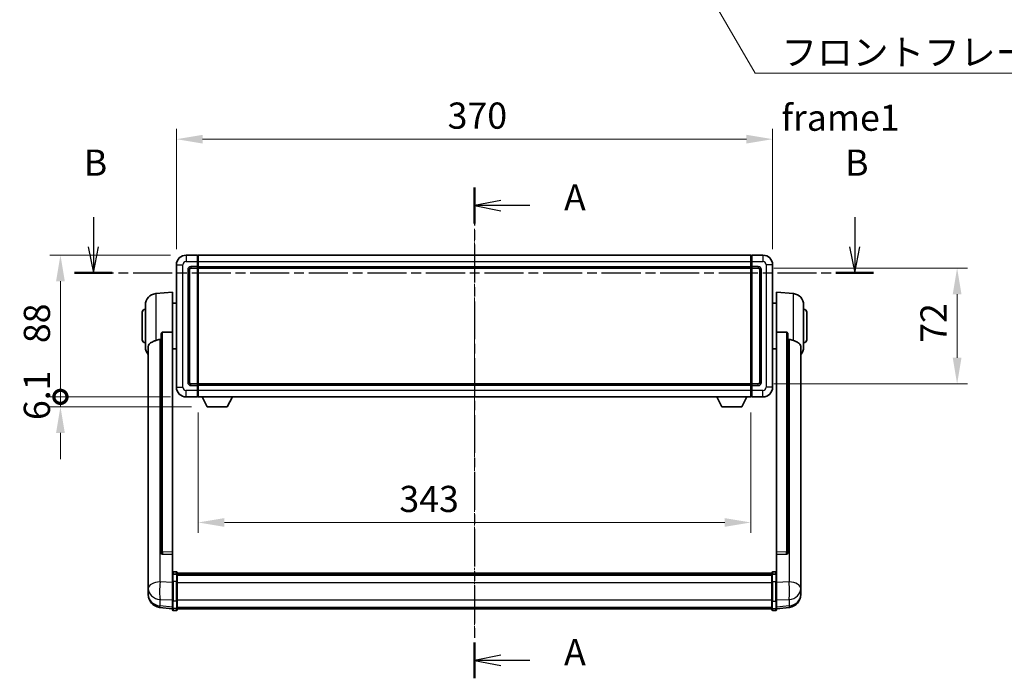
# Model space of a CAD drawing. Units: millimetres. Extents: x 19 to 12796, y 12 to 1838.
# Drawn here: x 3090 to 3701, y 701 to 1110 of the extents above; entities that cross this region are included whole.
import ezdxf

# ---------------------------------------------------------------- set-up
doc = ezdxf.new("R2010")
doc.units = ezdxf.units.MM
doc.linetypes.add('CHAIN', pattern=[0.3543, 0.2362, -0.0295, 0.0591, -0.0295])
doc.layers.add('Centerline (ISO)', color=7, linetype='Continuous', lineweight=18, true_color=0x80ffff)
for name, color, linetype, lineweight in [('Dimension (ISO)', 7, 'Continuous', 18), ('Dimension (ISO) @ 1', 7, 'Continuous', 18), ('Section Line (ISO)', 7, 'CHAIN', 25), ('Symbol (ISO)', 7, 'Continuous', 18), ('Symbol (ISO) @ 1', 7, 'Continuous', 18), ('Visible (ISO)', 7, 'Continuous', 35), ('Visible Narrow (ISO)', 7, 'Continuous', 25)]:
    doc.layers.add(name, color=color, linetype=linetype, lineweight=lineweight)
doc.styles.add('Note Text (TK)', font='MS PGothic.ttf')
doc.dimstyles.new('Default - Method 1b (TK)', dxfattribs={"dimscale": 6, "dimtxt": 2.5, "dimasz": 2.5, "dimexe": 1, "dimexo": 1.5, "dimgap": 1, "dimtad": 1, "dimtoh": 1, "dimrnd": 1e-08, "dimdsep": 46, "dimtxsty": 'Note Text (TK)', "dimcen": 0.09, "dimdle": 5, "dimclrd": 100, "dimclre": 100, "dimclrt": 7, "dimadec": 1, "dimazin": 1, "dimtfac": 1, "dimtmove": 0, "dimatfit": 3, "dimfxl": 0, "dimtolj": 1, "dimlwd": -1, "dimlwe": -1, "dimarcsym": 0})
doc.dimstyles.new('Default - Method 1b (TK)$7', dxfattribs={"dimscale": 6, "dimtxt": 2.5, "dimasz": 2.5, "dimexe": 1, "dimexo": 1.5, "dimgap": 1, "dimtad": 1, "dimtoh": 1, "dimrnd": 1e-08, "dimdsep": 46, "dimtxsty": 'Note Text (TK)', "dimcen": 0.09, "dimdle": 5, "dimclrd": 256, "dimclre": 100, "dimclrt": 7, "dimadec": 1, "dimazin": 1, "dimtfac": 1, "dimtmove": 0, "dimatfit": 3, "dimfxl": 0, "dimtolj": 1, "dimlwd": -1, "dimlwe": -1, "dimarcsym": 0})

# ---------------------------------------------------------------- blocks, each defined once
blk = doc.blocks.new('2dTransSection0')
at = {"layer": 'Section Line (ISO)', "linetype": 'CHAIN', "ltscale": 15.326018}
blk.add_line((168, 160.914), (168, 114.044), dxfattribs=at)
at = {"layer": 'Section Line (ISO)', "linetype": 'Continuous', "lineweight": 50}
for p, q in [((168, 160.914), (168, 157.484)), ((168, 117.474), (168, 114.044))]:
    blk.add_line(p, q, dxfattribs=at)
at = {"layer": 'Section Line (ISO)', "linetype": 'Continuous'}
for p, q in [((170.5, 159.699), (168, 159.199)), ((170.5, 159.199), (168, 159.199)), ((168, 159.199), (170.5, 158.699)), ((173.286, 159.199), (170.5, 159.199)), ((170.5, 116.259), (168, 115.759)), ((170.5, 115.759), (168, 115.759)), ((168, 115.759), (170.5, 115.259)), ((173.286, 115.759), (170.5, 115.759))]:
    blk.add_line(p, q, dxfattribs=at)
at = {"layer": 'Section Line (ISO)', "char_height": 2.5, "attachment_point": 7, "style": 'Note Text (TK)'}
for insert in [(176.548, 157.956), (176.548, 114.516)]:
    blk.add_mtext('A', dxfattribs=dict(at, insert=insert))
blk = doc.blocks.new('2dTransSection1')
at = {"layer": 'Section Line (ISO)', "linetype": 'Continuous'}
for p, q in [((131.607, 158.089), (131.607, 155.276)), ((204.299, 158.089), (204.299, 155.276)), ((131.107, 155.276), (131.607, 152.776)), ((131.607, 155.276), (131.607, 152.776)), ((131.607, 152.776), (132.107, 155.276)), ((203.799, 155.276), (204.299, 152.776)), ((204.299, 155.276), (204.299, 152.776)), ((204.299, 152.776), (204.799, 155.276))]:
    blk.add_line(p, q, dxfattribs=at)
at = {"layer": 'Section Line (ISO)', "linetype": 'CHAIN', "ltscale": 15.782538}
blk.add_line((129.811, 152.776), (206.095, 152.776), dxfattribs=at)
at = {"layer": 'Section Line (ISO)', "linetype": 'Continuous', "lineweight": 50}
for p, q in [((129.811, 152.776), (133.403, 152.776)), ((202.504, 152.776), (206.095, 152.776))]:
    blk.add_line(p, q, dxfattribs=at)
at = {"layer": 'Section Line (ISO)', "char_height": 2.5, "attachment_point": 7, "style": 'Note Text (TK)'}
for insert in [(130.687, 161.276), (203.38, 161.276)]:
    blk.add_mtext('B', dxfattribs=dict(at, insert=insert))
blk = doc.blocks.new('*D87')
at = {"layer": 'Defpoints', "color": 0, "transparency": 16777216}
for p in [(3557.5, 1035.67), (3187.5, 957.67), (3557.5, 957.67)]:
    blk.add_point(p, dxfattribs=at)
at = {"layer": 'Dimension (ISO)', "color": 100, "transparency": 16777216}
for p, q in [((3187.5, 967.42), (3187.5, 1042.17)), ((3557.5, 967.42), (3557.5, 1042.17)), ((3203.75, 1035.67), (3541.25, 1035.67))]:
    blk.add_line(p, q, dxfattribs=at)
for points in [[(3203.75, 1038.38), (3203.75, 1032.96), (3187.5, 1035.67)], [(3541.25, 1038.38), (3541.25, 1032.96), (3557.5, 1035.67)]]:
    blk.add_solid(points, dxfattribs=at)
at = {"layer": 'Dimension (ISO)', "color": 7, "transparency": 16777216, "insert": (3355.79, 1050.3), "char_height": 16.25, "attachment_point": 4, "style": 'Note Text (TK)'}
blk.add_mtext('\\A1;370', dxfattribs=at)
blk = doc.blocks.new('*D89')
at = {"layer": 'Defpoints', "color": 0, "transparency": 16777216}
for p in [(3548.5, 955.67), (3548.5, 883.67), (3672, 883.67)]:
    blk.add_point(p, dxfattribs=at)
at = {"layer": 'Dimension (ISO)', "color": 100, "transparency": 16777216}
for p, q in [((3558.25, 955.67), (3678.5, 955.67)), ((3672, 939.42), (3672, 899.92)), ((3558.25, 883.67), (3678.5, 883.67))]:
    blk.add_line(p, q, dxfattribs=at)
for points in [[(3669.29, 939.42), (3674.71, 939.42), (3672, 955.67)], [(3669.29, 899.92), (3674.71, 899.92), (3672, 883.67)]]:
    blk.add_solid(points, dxfattribs=at)
at = {"layer": 'Dimension (ISO)', "color": 7, "transparency": 16777216, "insert": (3657.37, 909.24), "char_height": 16.25, "attachment_point": 4, "rotation": 90, "style": 'Note Text (TK)'}
blk.add_mtext('\\A1;72', dxfattribs=at)
blk = doc.blocks.new('*D90')
at = {"layer": 'Defpoints', "color": 0, "transparency": 16777216}
for p in [(3201, 875.67), (3544, 875.67), (3201, 797.67)]:
    blk.add_point(p, dxfattribs=at)
at = {"layer": 'Dimension (ISO)', "color": 100, "transparency": 16777216}
for p, q in [((3201, 865.92), (3201, 791.17)), ((3544, 865.92), (3544, 791.17)), ((3527.75, 797.67), (3217.25, 797.67))]:
    blk.add_line(p, q, dxfattribs=at)
for points in [[(3217.25, 800.38), (3217.25, 794.96), (3201, 797.67)], [(3527.75, 800.38), (3527.75, 794.96), (3544, 797.67)]]:
    blk.add_solid(points, dxfattribs=at)
at = {"layer": 'Dimension (ISO)', "color": 7, "transparency": 16777216, "insert": (3325.85, 812.3), "char_height": 16.25, "attachment_point": 4, "style": 'Note Text (TK)'}
blk.add_mtext('\\A1;343', dxfattribs=at)
blk = doc.blocks.new('_DotSmall')
at = {"color": 0, "linetype": 'ByBlock', "const_width": 0.5}
blk.add_lwpolyline([(-0.0625, 0, 1), (0.0625, 0, 1)], format="xyb", close=True, dxfattribs=at)
blk = doc.blocks.new('*D101')
at = {"layer": 'Defpoints', "color": 0, "transparency": 16777216}
for p in [(3115.5, 963.67), (3193.5, 963.67), (3193.5, 875.67)]:
    blk.add_point(p, dxfattribs=at)
at = {"layer": 'Dimension (ISO)', "color": 100, "transparency": 16777216}
for p, q in [((3183.75, 963.67), (3109, 963.67)), ((3115.5, 875.67), (3115.5, 947.42)), ((3183.75, 875.67), (3109, 875.67))]:
    blk.add_line(p, q, dxfattribs=at)
blk.add_solid([(3112.79, 947.42), (3118.21, 947.42), (3115.5, 963.67)], dxfattribs=at)
at = {"layer": 'Dimension (ISO)', "color": 100, "transparency": 16777216, "xscale": 16.25, "yscale": 16.25, "zscale": 16.25, "rotation": 270}
blk.add_blockref('_DotSmall', (3115.5, 875.67), dxfattribs=at)
at = {"layer": 'Dimension (ISO)', "color": 7, "transparency": 16777216, "insert": (3100.87, 909.03), "char_height": 16.25, "attachment_point": 4, "rotation": 90, "style": 'Note Text (TK)'}
blk.add_mtext('\\A1;88', dxfattribs=at)
blk = doc.blocks.new('*D102')
at = {"layer": 'Defpoints', "color": 0, "transparency": 16777216}
for p in [(3115.5, 875.67), (3193.5, 875.67), (3206.55, 869.57)]:
    blk.add_point(p, dxfattribs=at)
at = {"layer": 'Dimension (ISO)', "color": 100, "transparency": 16777216}
for p, q in [((3115.5, 875.67), (3115.5, 891.92)), ((3183.75, 875.67), (3109, 875.67)), ((3115.5, 869.57), (3115.5, 875.67)), ((3196.8, 869.57), (3109, 869.57)), ((3115.5, 853.32), (3115.5, 837.07))]:
    blk.add_line(p, q, dxfattribs=at)
blk.add_solid([(3112.79, 853.32), (3118.21, 853.32), (3115.5, 869.57)], dxfattribs=at)
at = {"layer": 'Dimension (ISO)', "color": 100, "transparency": 16777216, "xscale": 16.25, "yscale": 16.25, "zscale": 16.25, "rotation": 270}
blk.add_blockref('_DotSmall', (3115.5, 875.67), dxfattribs=at)
at = {"layer": 'Dimension (ISO)', "color": 7, "transparency": 16777216, "insert": (3100.87, 861.26), "char_height": 16.25, "attachment_point": 4, "rotation": 90, "style": 'Note Text (TK)'}
blk.add_mtext('\\A1;6.1', dxfattribs=at)

msp = doc.modelspace()

# ---------------------------------------------------------------- linework, layer by layer
at = {"layer": 'Centerline (ISO)', "linetype": 'CHAIN', "ltscale": 23.990969}
msp.add_line((3372.4988, 979.9209), (3372.4988, 727.7601), dxfattribs=at)
at = {"layer": 'Visible (ISO)'}
for p, q in [((3200.4988, 963.6709), (3193.4988, 963.6709)), ((3200.4988, 963.6709), (3200.4988, 959.6709)), ((3200.7488, 963.4709), (3200.4988, 963.4709)), ((3200.4988, 956.6709), (3200.4988, 959.6709)), ((3200.9988, 963.6709), (3543.9988, 963.6709)), ((3200.9988, 959.6709), (3200.9988, 963.6709)), ((3200.9988, 959.6709), (3200.9988, 956.6709)), ((3543.9988, 963.6709), (3543.9988, 959.6709)), ((3543.9988, 956.6709), (3543.9988, 959.6709)), ((3544.2488, 963.4709), (3544.4988, 963.4709)), ((3551.4988, 963.6709), (3544.4988, 963.6709)), ((3544.4988, 959.6709), (3544.4988, 963.6709)), ((3544.4988, 959.6709), (3544.4988, 956.6709)), ((3187.4988, 957.6709), (3187.4988, 881.6709)), ((3195.4988, 884.6709), (3195.4988, 954.6709)), ((3196.4988, 955.6709), (3200.4988, 955.6709)), ((3200.4988, 956.6709), (3200.4988, 955.6709)), ((3200.7488, 955.8709), (3200.4988, 955.8709)), ((3200.4988, 883.6709), (3200.4988, 955.6709)), ((3200.9988, 955.6709), (3200.9988, 956.6709)), ((3200.9988, 955.6709), (3543.9988, 955.6709)), ((3200.9988, 883.6709), (3200.9988, 955.6709)), ((3543.9988, 956.6709), (3543.9988, 955.6709)), ((3543.9988, 955.6709), (3543.9988, 883.6709)), ((3544.2488, 955.8709), (3544.4988, 955.8709)), ((3544.4988, 955.6709), (3544.4988, 956.6709)), ((3544.4988, 955.6709), (3544.4988, 883.6709)), ((3544.4988, 955.6709), (3548.4988, 955.6709)), ((3549.4988, 954.6709), (3549.4988, 884.6709)), ((3557.4988, 881.6709), (3557.4988, 957.6709)), ((3174.6387, 939.7645), (3184.9988, 940.6709)), ((3184.9988, 940.6709), (3184.9988, 915.9402)), ((3559.9988, 915.9402), (3559.9988, 940.6709)), ((3570.3589, 939.7645), (3559.9988, 940.6709)), ((3168.2488, 906.5507), (3168.2488, 932.7912)), ((3184.9988, 933.8209), (3187.4988, 933.8209)), ((3559.9988, 933.8209), (3557.4988, 933.8209)), ((3576.7488, 932.7912), (3576.7488, 906.5507)), ((3166.2488, 911.1709), (3166.2488, 928.1709)), ((3578.7488, 928.1709), (3578.7488, 911.1709)), ((3177.9988, 914.4959), (3177.9988, 778.9023)), ((3184.9988, 779.1873), (3184.9988, 915.9402)), ((3559.9988, 915.9402), (3559.9988, 779.1873)), ((3566.9988, 778.9023), (3566.9988, 914.4959)), ((3169.9988, 906.5945), (3169.9988, 761.6315)), ((3184.9988, 905.5209), (3187.4988, 905.5209)), ((3559.9988, 905.5209), (3557.4988, 905.5209)), ((3574.9988, 761.6315), (3574.9988, 906.5945)), ((3200.4988, 883.6709), (3196.4988, 883.6709)), ((3200.4988, 883.6709), (3200.4988, 882.6709)), ((3200.7488, 883.4709), (3200.4988, 883.4709)), ((3200.4988, 879.6709), (3200.4988, 882.6709)), ((3543.9988, 883.6709), (3200.9988, 883.6709)), ((3200.9988, 882.6709), (3200.9988, 883.6709)), ((3200.9988, 882.6709), (3200.9988, 879.6709)), ((3543.9988, 883.6709), (3543.9988, 882.6709)), ((3543.9988, 879.6709), (3543.9988, 882.6709)), ((3544.2488, 883.4709), (3544.4988, 883.4709)), ((3544.4988, 882.6709), (3544.4988, 883.6709)), ((3548.4988, 883.6709), (3544.4988, 883.6709)), ((3544.4988, 882.6709), (3544.4988, 879.6709)), ((3193.4988, 875.6709), (3200.4988, 875.6709)), ((3200.4988, 879.6709), (3200.4988, 875.6709)), ((3200.7488, 875.8709), (3200.4988, 875.8709)), ((3200.9988, 875.6709), (3200.9988, 879.6709)), ((3543.9988, 875.6709), (3200.9988, 875.6709)), ((3206.5488, 869.5709), (3203.4104, 875.6709)), ((3219.0488, 869.5709), (3222.1872, 875.6709)), ((3525.9488, 869.5709), (3522.8104, 875.6709)), ((3538.4488, 869.5709), (3541.5872, 875.6709)), ((3543.9988, 879.6709), (3543.9988, 875.6709)), ((3544.2488, 875.8709), (3544.4988, 875.8709)), ((3544.4988, 875.6709), (3544.4988, 879.6709)), ((3544.4988, 875.6709), (3551.4988, 875.6709)), ((3206.5488, 869.5709), (3219.0488, 869.5709)), ((3525.9488, 869.5709), (3538.4488, 869.5709)), ((3177.9988, 778.9023), (3177.9988, 778.8483)), ((3178.9116, 778.0255), (3184.9988, 777.8306)), ((3184.9988, 779.1873), (3184.9988, 777.8404)), ((3184.9988, 777.8306), (3184.9988, 777.8404)), ((3184.9988, 777.8306), (3184.9988, 765.5165)), ((3559.9988, 777.8404), (3559.9988, 779.1873)), ((3559.9988, 777.8306), (3566.0859, 778.0255)), ((3559.9988, 777.8404), (3559.9988, 777.8306)), ((3559.9988, 765.5165), (3559.9988, 777.8306)), ((3566.9988, 778.8483), (3566.9988, 778.9023)), ((3184.9988, 765.2406), (3184.9988, 765.5165)), ((3184.9988, 765.2406), (3184.9988, 760.7601)), ((3187.4988, 766.9326), (3185.4988, 766.9326)), ((3187.4988, 765.6389), (3185.4988, 765.6389)), ((3187.9988, 766.4326), (3187.9988, 765.2406)), ((3187.9988, 766.1626), (3556.9988, 766.1626)), ((3187.9988, 765.931), (3556.9988, 765.931)), ((3187.9988, 765.9192), (3556.9988, 765.9192)), ((3187.9988, 765.6477), (3556.9988, 765.6477)), ((3187.9988, 760.7601), (3187.9988, 765.2406)), ((3187.9988, 765.1965), (3556.9988, 765.1965)), ((3187.9988, 765.0541), (3556.9988, 765.0541)), ((3556.9988, 765.2406), (3556.9988, 766.4326)), ((3556.9988, 765.2406), (3556.9988, 760.7601)), ((3557.4988, 766.9326), (3559.4988, 766.9326)), ((3557.4988, 765.6389), (3559.4988, 765.6389)), ((3559.9988, 765.5165), (3559.9988, 765.2406)), ((3559.9988, 760.7601), (3559.9988, 765.2406)), ((3169.9988, 758.5399), (3169.9988, 761.6315)), ((3169.9988, 758.5399), (3169.9988, 756.7454)), ((3184.9988, 749.1488), (3184.9988, 760.7601)), ((3187.9988, 760.7601), (3187.9988, 749.1488)), ((3556.9988, 749.1488), (3556.9988, 760.7601)), ((3559.9988, 760.7601), (3559.9988, 749.1488)), ((3574.9988, 761.6315), (3574.9988, 758.5399)), ((3574.9988, 756.7454), (3574.9988, 758.5399)), ((3169.9988, 756.7454), (3169.9988, 755.7094)), ((3169.9988, 753.9244), (3169.9988, 754.6829)), ((3169.9988, 753.9244), (3169.9988, 752.8884)), ((3574.9988, 755.7094), (3574.9988, 756.7454)), ((3574.9988, 754.6829), (3574.9988, 753.9244)), ((3574.9988, 752.8884), (3574.9988, 753.9244)), ((3184.9988, 749.1488), (3184.9988, 744.6488)), ((3187.9988, 744.6488), (3187.9988, 749.1488)), ((3556.9988, 749.1488), (3556.9988, 744.6488)), ((3559.9988, 744.6488), (3559.9988, 749.1488)), ((3184.9988, 743.9949), (3177.0494, 744.9449)), ((3184.9988, 743.5101), (3184.9988, 744.6488)), ((3187.4988, 743.0101), (3185.4988, 743.0101)), ((3187.9988, 744.6488), (3187.9988, 743.5101)), ((3187.9988, 744.0101), (3556.9988, 744.0101)), ((3556.9988, 743.5101), (3556.9988, 744.6488)), ((3557.4988, 743.0101), (3559.4988, 743.0101)), ((3559.9988, 743.9949), (3567.9481, 744.9449)), ((3559.9988, 744.6488), (3559.9988, 743.5101))]:
    msp.add_line(p, q, dxfattribs=at)
for centre, radius, start, end in [((3193.4988, 957.6709), 6, 90, 180), ((3200.7488, 963.2209), 0.25, 0, 90), ((3544.2488, 963.2209), 0.25, 90, 180), ((3551.4988, 957.6709), 6, 0, 90), ((3196.4988, 954.6709), 1, 90, 180), ((3200.7488, 956.1209), 0.25, 270, 0), ((3544.2488, 956.1209), 0.25, 180, 270), ((3548.4988, 954.6709), 1, 0, 90), ((3175.2488, 932.7912), 7, 95, 180), ((3569.7488, 932.7912), 7, 0, 85), ((3168.2488, 928.1709), 2, 90, 180), ((3576.7488, 928.1709), 2, 0, 90), ((3168.2488, 911.1709), 2, 180, 270), ((3576.7488, 911.1709), 2, 270, 0), ((3175.2488, 906.5507), 7, 180, 221.4096221), ((3569.7488, 906.5507), 7, 318.5903779, 0), ((3193.4988, 881.6709), 6, 180, 270), ((3196.4988, 884.6709), 1, 180, 270), ((3200.7488, 883.2209), 0.25, 0, 90), ((3544.2488, 883.2209), 0.25, 90, 180), ((3548.4988, 884.6709), 1, 270, 0), ((3551.4988, 881.6709), 6, 270, 0), ((3200.7488, 876.1209), 0.25, 270, 0), ((3544.2488, 876.1209), 0.25, 180, 270), ((3185.4988, 766.4326), 0.5, 90, 180), ((3187.4988, 766.4326), 0.5, 0, 90), ((3557.4988, 766.4326), 0.5, 90, 180), ((3559.4988, 766.4326), 0.5, 0, 90), ((3177.9988, 752.8884), 8, 180, 263.1848065), ((3566.9988, 752.8884), 8, 276.8151935, 0), ((3185.4988, 743.5101), 0.5, 180, 270), ((3187.4988, 743.5101), 0.5, 270, 0), ((3557.4988, 743.5101), 0.5, 180, 270), ((3559.4988, 743.5101), 0.5, 270, 0)]:
    msp.add_arc(centre, radius, start, end, dxfattribs=at)
for centre, major_axis, start_param, end_param in [((3178.9988, 778.892), (-0.9893, -0.1693), 6.13710494, 7.6206348), ((3565.9988, 778.892), (0.9893, -0.1693), 4.94573581, 6.42926568)]:
    msp.add_ellipse(centre, major_axis=major_axis, ratio=0.85958937, start_param=start_param, end_param=end_param, dxfattribs=at)
for points, knots in [([(3169.9988, 906.5945), (3169.9988, 906.7621), (3170.0097, 906.9231), (3170.0659, 907.318), (3170.1264, 907.54), (3170.3828, 908.1544), (3170.6508, 908.499), (3171.5013, 909.2504), (3172.1723, 909.6369), (3173.5127, 910.2679), (3174.0633, 910.5), (3174.6387, 910.7339)], [-5.27158626, -5.27158626, -5.27158626, -5.27158626, -5.18721863, -5.18721863, -5.05628435, -5.05628435, -4.79921142, -4.79921142, -4.44219969, -4.44219969, -4.22248819, -4.22248819, -4.22248819, -4.22248819]), ([(3174.6387, 910.7339), (3174.6423, 910.7354), (3174.6459, 910.7369), (3175.4884, 911.078), (3176.4084, 911.2629), (3177.3015, 911.2672)], [2.102258604, 2.102258604, 2.102258604, 2.102258604, 2.10340374, 2.10340374, 2.370180755, 2.370180755, 2.370180755, 2.370180755]), ([(3177.9988, 914.4959), (3177.999, 914.6533), (3178.0183, 914.8194), (3178.1099, 915.1689), (3178.191, 915.3497), (3178.3732, 915.5937), (3178.4669, 915.6867), (3178.6302, 915.7834), (3178.6884, 915.8087), (3178.8019, 915.8401), (3178.8569, 915.848), (3178.9116, 915.8488)], [0.192845303, 0.192845303, 0.192845303, 0.192845303, 0.240507365, 0.240507365, 0.297130074, 0.297130074, 0.334079186, 0.334079186, 0.352553742, 0.352553742, 0.369009283, 0.369009283, 0.369009283, 0.369009283]), ([(3566.0859, 915.8488), (3566.1407, 915.848), (3566.1956, 915.8401), (3566.3092, 915.8087), (3566.3673, 915.7834), (3566.5306, 915.6867), (3566.6244, 915.5937), (3566.8066, 915.3497), (3566.8876, 915.1689), (3566.9792, 914.8194), (3566.9986, 914.6533), (3566.9988, 914.4959)], [0.3759847, 0.3759847, 0.3759847, 0.3759847, 0.392440242, 0.392440242, 0.410914798, 0.410914798, 0.44786391, 0.44786391, 0.504486619, 0.504486619, 0.552148681, 0.552148681, 0.552148681, 0.552148681]), ([(3567.696, 911.2672), (3568.5891, 911.2629), (3569.5092, 911.078), (3570.3517, 910.7369), (3570.3553, 910.7354), (3570.3589, 910.7339)], [2.57632281, 2.57632281, 2.57632281, 2.57632281, 2.843099825, 2.843099825, 2.844244962, 2.844244962, 2.844244962, 2.844244962]), ([(3570.3589, 910.7339), (3570.8735, 910.5247), (3571.368, 910.317), (3572.5804, 909.7593), (3573.2247, 909.413), (3574.185, 908.6795), (3574.5235, 908.3055), (3574.8379, 907.6412), (3574.9101, 907.411), (3574.9836, 906.9808), (3574.9988, 906.7921), (3574.9988, 906.5945)], [-8.358650844, -8.358650844, -8.358650844, -8.358650844, -8.190003506, -8.190003506, -7.917688575, -7.917688575, -7.676295197, -7.676295197, -7.560988477, -7.560988477, -7.477759094, -7.477759094, -7.477759094, -7.477759094]), ([(3184.9988, 765.2406), (3184.9988, 765.2414), (3184.9988, 765.2423), (3184.999, 765.272), (3185.0032, 765.3007), (3185.0191, 765.357), (3185.0309, 765.3843), (3185.0738, 765.4568), (3185.1123, 765.4989), (3185.2062, 765.5675), (3185.2597, 765.5941), (3185.3758, 765.6297), (3185.4369, 765.6389), (3185.4988, 765.6389)], [-0.0003347789, -0.0003347789, -0.0003347789, -0.0003347789, 0, 0, 0.011463002, 0.011463002, 0.0228675214, 0.0228675214, 0.0430502261, 0.0430502261, 0.0621538264, 0.0621538264, 0.0807455701, 0.0807455701, 0.0807455701, 0.0807455701]), ([(3187.9988, 765.2406), (3187.9988, 765.2414), (3187.9988, 765.2423), (3187.9985, 765.272), (3187.9944, 765.3007), (3187.9784, 765.357), (3187.9666, 765.3843), (3187.9238, 765.4568), (3187.8852, 765.4989), (3187.7913, 765.5675), (3187.7379, 765.5941), (3187.6217, 765.6297), (3187.5606, 765.6389), (3187.4988, 765.6389)], [-0.0809227639, -0.0809227639, -0.0809227639, -0.0809227639, -0.0805886357, -0.0805886357, -0.0691479127, -0.0691479127, -0.0577655589, -0.0577655589, -0.0376220805, -0.0376220805, -0.0185556094, -0.0185556094, 0, 0, 0, 0]), ([(3557.4988, 765.6389), (3557.4369, 765.6389), (3557.3758, 765.6297), (3557.2597, 765.5941), (3557.2062, 765.5675), (3557.1123, 765.4989), (3557.0738, 765.4568), (3557.0309, 765.3843), (3557.0191, 765.357), (3557.0032, 765.3007), (3556.999, 765.272), (3556.9988, 765.2423), (3556.9988, 765.2414), (3556.9988, 765.2406)], [-0.0807455701, -0.0807455701, -0.0807455701, -0.0807455701, -0.0621538264, -0.0621538264, -0.0430502261, -0.0430502261, -0.0228675214, -0.0228675214, -0.011463002, -0.011463002, 0, 0, 0.0003347789, 0.0003347789, 0.0003347789, 0.0003347789]), ([(3559.9988, 765.2406), (3559.9988, 765.2414), (3559.9988, 765.2423), (3559.9985, 765.272), (3559.9944, 765.3007), (3559.9784, 765.357), (3559.9666, 765.3843), (3559.9238, 765.4568), (3559.8852, 765.4989), (3559.7913, 765.5675), (3559.7379, 765.5941), (3559.6217, 765.6297), (3559.5606, 765.6389), (3559.4988, 765.6389)], [-0.0809227639, -0.0809227639, -0.0809227639, -0.0809227639, -0.0805886357, -0.0805886357, -0.0691479127, -0.0691479127, -0.0577655589, -0.0577655589, -0.0376220805, -0.0376220805, -0.0185556094, -0.0185556094, 0, 0, 0, 0]), ([(3169.9988, 761.6315), (3169.9988, 761.5772), (3169.9991, 761.5203), (3170.0022, 761.1275), (3170.0084, 760.7128), (3170.0084, 759.8516), (3170.0022, 759.3442), (3169.9991, 758.7274), (3169.9988, 758.6337), (3169.9988, 758.5399)], [4.535339596, 4.535339596, 4.535339596, 4.535339596, 4.561894963, 4.561894963, 4.711051305, 4.711051305, 4.860207647, 4.860207647, 4.886763014, 4.886763014, 4.886763014, 4.886763014]), ([(3574.9988, 758.5399), (3574.9988, 758.6337), (3574.9985, 758.7274), (3574.9954, 759.3442), (3574.9891, 759.8516), (3574.9891, 760.7128), (3574.9954, 761.1275), (3574.9985, 761.5203), (3574.9988, 761.5772), (3574.9988, 761.6315)], [4.535339596, 4.535339596, 4.535339596, 4.535339596, 4.561894963, 4.561894963, 4.711051305, 4.711051305, 4.860207647, 4.860207647, 4.886763014, 4.886763014, 4.886763014, 4.886763014]), ([(3169.9988, 755.7094), (3169.9988, 755.6323), (3169.9991, 755.557), (3170.0022, 755.0716), (3170.0084, 754.7252), (3170.0084, 754.228), (3170.0022, 754.042), (3169.9991, 753.9446), (3169.9988, 753.9329), (3169.9988, 753.9244)], [4.535339596, 4.535339596, 4.535339596, 4.535339596, 4.561894963, 4.561894963, 4.711051305, 4.711051305, 4.860207647, 4.860207647, 4.886763014, 4.886763014, 4.886763014, 4.886763014]), ([(3169.9988, 754.6829), (3169.9988, 754.7371), (3169.9991, 754.7941), (3170.0003, 754.9472), (3170.0013, 755.0473), (3170.0024, 755.1524)], [4.5353395957, 4.5353395957, 4.5353395957, 4.5353395957, 4.5618949629, 4.5618949629, 4.6038245845, 4.6038245845, 4.6038245845, 4.6038245845]), ([(3574.9988, 753.9244), (3574.9988, 753.9329), (3574.9985, 753.9446), (3574.9954, 754.042), (3574.9891, 754.228), (3574.9891, 754.7252), (3574.9954, 755.0716), (3574.9985, 755.557), (3574.9988, 755.6323), (3574.9988, 755.7094)], [4.535339596, 4.535339596, 4.535339596, 4.535339596, 4.561894963, 4.561894963, 4.711051305, 4.711051305, 4.860207647, 4.860207647, 4.886763014, 4.886763014, 4.886763014, 4.886763014]), ([(3574.9952, 755.1524), (3574.9963, 755.0473), (3574.9973, 754.9472), (3574.9985, 754.7941), (3574.9988, 754.7371), (3574.9988, 754.6829)], [4.818278025, 4.818278025, 4.818278025, 4.818278025, 4.8602076466, 4.8602076466, 4.8867630138, 4.8867630138, 4.8867630138, 4.8867630138])]:
    msp.add_open_spline(points, degree=3, knots=knots, dxfattribs=at)
for points in [[(3177.3015, 911.2672), (3177.6498, 911.2689), (3177.9988, 911.2706)], [(3184.9988, 915.9402), (3181.9331, 915.8935), (3178.9116, 915.8488)], [(3566.0859, 915.8488), (3563.0644, 915.8935), (3559.9988, 915.9402)], [(3566.9988, 911.2706), (3567.3477, 911.2689), (3567.696, 911.2672)]]:
    msp.add_open_spline(points, degree=2, dxfattribs=at)
at = {"layer": 'Visible Narrow (ISO)'}
for p, q in [((3193.4988, 963.6709), (3193.4988, 959.6709)), ((3193.4988, 959.6709), (3200.4988, 959.6709)), ((3200.7488, 959.6709), (3200.4988, 959.6709)), ((3200.7488, 959.6709), (3200.7488, 963.4709)), ((3200.9988, 959.6709), (3200.7488, 959.6709)), ((3200.7488, 959.6709), (3200.7488, 956.6709)), ((3200.9988, 959.6709), (3543.9988, 959.6709)), ((3543.9988, 959.6709), (3544.2488, 959.6709)), ((3544.2488, 963.4709), (3544.2488, 959.6709)), ((3544.2488, 956.6709), (3544.2488, 959.6709)), ((3544.2488, 959.6709), (3544.4988, 959.6709)), ((3544.4988, 959.6709), (3551.4988, 959.6709)), ((3551.4988, 963.6709), (3551.4988, 959.6709)), ((3187.4988, 957.6709), (3191.4988, 957.6709)), ((3191.4988, 881.6709), (3191.4988, 957.6709)), ((3194.4988, 954.6709), (3194.4988, 884.6709)), ((3194.4988, 954.6709), (3195.4988, 954.6709)), ((3200.4988, 956.6709), (3196.4988, 956.6709)), ((3196.4988, 956.6709), (3196.4988, 955.6709)), ((3200.7488, 956.6709), (3200.4988, 956.6709)), ((3200.9988, 956.6709), (3200.7488, 956.6709)), ((3200.7488, 955.8709), (3200.7488, 956.6709)), ((3200.7488, 955.8709), (3200.7488, 883.4709)), ((3200.9988, 956.6709), (3543.9988, 956.6709)), ((3543.9988, 956.6709), (3544.2488, 956.6709)), ((3544.2488, 956.6709), (3544.2488, 955.8709)), ((3544.2488, 956.6709), (3544.4988, 956.6709)), ((3544.2488, 883.4709), (3544.2488, 955.8709)), ((3548.4988, 956.6709), (3544.4988, 956.6709)), ((3548.4988, 956.6709), (3548.4988, 955.6709)), ((3550.4988, 954.6709), (3549.4988, 954.6709)), ((3550.4988, 884.6709), (3550.4988, 954.6709)), ((3553.4988, 957.6709), (3553.4988, 881.6709)), ((3557.4988, 957.6709), (3553.4988, 957.6709)), ((3174.6387, 939.7645), (3174.6387, 910.7339)), ((3570.3589, 910.7339), (3570.3589, 939.7645)), ((3177.3015, 760.7302), (3177.3015, 911.2672)), ((3178.9116, 779.3865), (3178.9116, 915.8488)), ((3566.0859, 915.8488), (3566.0859, 779.3865)), ((3567.696, 911.2672), (3567.696, 760.7302)), ((3187.4988, 881.6709), (3191.4988, 881.6709)), ((3194.4988, 884.6709), (3195.4988, 884.6709)), ((3196.4988, 882.6709), (3196.4988, 883.6709)), ((3196.4988, 882.6709), (3200.4988, 882.6709)), ((3200.7488, 882.6709), (3200.4988, 882.6709)), ((3200.7488, 882.6709), (3200.7488, 883.4709)), ((3200.9988, 882.6709), (3200.7488, 882.6709)), ((3200.7488, 882.6709), (3200.7488, 879.6709)), ((3543.9988, 882.6709), (3200.9988, 882.6709)), ((3543.9988, 882.6709), (3544.2488, 882.6709)), ((3544.2488, 883.4709), (3544.2488, 882.6709)), ((3544.2488, 879.6709), (3544.2488, 882.6709)), ((3544.2488, 882.6709), (3544.4988, 882.6709)), ((3544.4988, 882.6709), (3548.4988, 882.6709)), ((3548.4988, 882.6709), (3548.4988, 883.6709)), ((3550.4988, 884.6709), (3549.4988, 884.6709)), ((3557.4988, 881.6709), (3553.4988, 881.6709)), ((3200.4988, 879.6709), (3193.4988, 879.6709)), ((3193.4988, 875.6709), (3193.4988, 879.6709)), ((3200.7488, 879.6709), (3200.4988, 879.6709)), ((3200.9988, 879.6709), (3200.7488, 879.6709)), ((3200.7488, 875.8709), (3200.7488, 879.6709)), ((3543.9988, 879.6709), (3200.9988, 879.6709)), ((3543.9988, 879.6709), (3544.2488, 879.6709)), ((3544.2488, 879.6709), (3544.2488, 875.8709)), ((3544.2488, 879.6709), (3544.4988, 879.6709)), ((3551.4988, 879.6709), (3544.4988, 879.6709)), ((3551.4988, 875.6709), (3551.4988, 879.6709)), ((3184.9988, 779.1873), (3178.9116, 779.3865)), ((3178.9116, 778.0396), (3184.9988, 777.8404)), ((3178.9116, 778.0255), (3178.9116, 778.0396)), ((3566.0859, 779.3865), (3559.9988, 779.1873)), ((3559.9988, 777.8404), (3566.0859, 778.0396)), ((3566.0859, 778.0396), (3566.0859, 778.0255)), ((3185.4988, 766.9326), (3185.4988, 765.6389)), ((3185.4988, 761.0101), (3185.4988, 765.6389)), ((3187.4988, 765.6389), (3187.4988, 766.9326)), ((3187.4988, 765.6389), (3187.4988, 761.0101)), ((3557.4988, 766.9326), (3557.4988, 765.6389)), ((3557.4988, 761.0101), (3557.4988, 765.6389)), ((3559.4988, 765.6389), (3559.4988, 766.9326)), ((3559.4988, 765.6389), (3559.4988, 761.0101)), ((3184.9988, 760.4837), (3177.3015, 760.7302)), ((3185.4988, 761.0101), (3185.4988, 748.7158)), ((3187.4988, 761.0101), (3185.4988, 761.0101)), ((3187.4988, 748.7158), (3187.4988, 761.0101)), ((3187.9988, 760.5101), (3556.9988, 760.5101)), ((3557.4988, 761.0101), (3557.4988, 748.7158)), ((3557.4988, 761.0101), (3559.4988, 761.0101)), ((3559.4988, 748.7158), (3559.4988, 761.0101)), ((3567.696, 760.7302), (3559.9988, 760.4837)), ((3177.3015, 745.9866), (3177.3015, 749.8436)), ((3177.3015, 749.8436), (3184.9988, 749.5971)), ((3184.9988, 745.0666), (3177.3015, 745.9866)), ((3185.4988, 744.2158), (3185.4988, 748.7158)), ((3187.4988, 748.7158), (3185.4988, 748.7158)), ((3187.4988, 748.7158), (3187.4988, 744.2158)), ((3187.9988, 749.5819), (3556.9988, 749.5819)), ((3557.4988, 744.2158), (3557.4988, 748.7158)), ((3557.4988, 748.7158), (3559.4988, 748.7158)), ((3559.4988, 748.7158), (3559.4988, 744.2158)), ((3559.9988, 749.5971), (3567.696, 749.8436)), ((3567.696, 745.9866), (3559.9988, 745.0666)), ((3567.696, 749.8436), (3567.696, 745.9866)), ((3185.4988, 744.2158), (3185.4988, 743.0101)), ((3187.4988, 744.2158), (3185.4988, 744.2158)), ((3187.4988, 743.0101), (3187.4988, 744.2158)), ((3187.9988, 745.0819), (3556.9988, 745.0819)), ((3557.4988, 744.2158), (3557.4988, 743.0101)), ((3557.4988, 744.2158), (3559.4988, 744.2158)), ((3559.4988, 743.0101), (3559.4988, 744.2158))]:
    msp.add_line(p, q, dxfattribs=at)
for centre, start, end in [((3193.4988, 957.6709), 90, 180), ((3551.4988, 957.6709), 0, 90), ((3196.4988, 954.6709), 90, 180), ((3548.4988, 954.6709), 0, 90), ((3193.4988, 881.6709), 180, 270), ((3196.4988, 884.6709), 180, 270), ((3548.4988, 884.6709), 270, 0), ((3551.4988, 881.6709), 270, 0)]:
    msp.add_arc(centre, 2, start, end, dxfattribs=at)
for centre, major_axis, ratio, start_param, end_param in [((3178.9988, 778.9023), (-1, 0), 0.48600985, 4.79965544, 6.28318531), ((3178.9988, 778.9023), (-1, 0), 0.8660254, 0, 1.48352986), ((3178.9988, 778.9023), (0.0327, 0.9995), 0.1174218, 1.06894299, 2.61618337), ((3565.9988, 778.9023), (1, 0), 0.48600985, 0, 1.48352986), ((3565.9988, 778.9023), (0.0327, -0.9995), 0.1174218, 0.52540928, 2.07264966), ((3565.9988, 778.9023), (1, 0), 0.8660254, 4.79965544, 6.28318531), ((3177.9988, 756.7454), (-8, 0), 0.5, 4.79965544, 6.28318531), ((3177.9988, 756.7454), (0.2561, 7.9959), 0.11860733, 1.05290097, 2.6161011), ((3185.4988, 760.7601), (-0.5, 0), 0.5, 4.71238898, 6.28318531), ((3187.4988, 760.7601), (0.5, 0), 0.5, 0, 1.57079633), ((3557.4988, 760.7601), (-0.5, 0), 0.5, 4.71238898, 6.28318531), ((3559.4988, 760.7601), (0.5, 0), 0.5, 0, 1.57079633), ((3566.9988, 756.7454), (8, 0), 0.5, 0, 1.48352986), ((3566.9988, 756.7454), (0.2561, -7.9959), 0.11860733, 0.52549155, 2.08869168), ((3177.9988, 756.7454), (-8, 0), 0.8660254, 0, 1.48352986), ((3177.9988, 752.8884), (-8, 0), 0.8660254, 0, 1.48352986), ((3566.9988, 756.7454), (8, 0), 0.8660254, 4.79965544, 6.28318531), ((3566.9988, 752.8884), (8, 0), 0.8660254, 4.79965544, 6.28318531), ((3177.9988, 752.8884), (-0.9493, -7.9435), 0.03178074, 0, 0.52169351), ((3185.4988, 749.1488), (-0.5, 0), 0.8660254, 0, 1.57079633), ((3187.4988, 749.1488), (0.5, 0), 0.8660254, 4.71238898, 6.28318531), ((3557.4988, 749.1488), (-0.5, 0), 0.8660254, 0, 1.57079633), ((3559.4988, 749.1488), (0.5, 0), 0.8660254, 4.71238898, 6.28318531), ((3566.9988, 752.8884), (0.9493, -7.9435), 0.03178074, 5.7614918, 6.28318531), ((3185.4988, 744.6488), (-0.5, 0), 0.8660254, 0, 1.57079633), ((3187.4988, 744.6488), (0.5, 0), 0.8660254, 4.71238898, 6.28318531), ((3557.4988, 744.6488), (-0.5, 0), 0.8660254, 0, 1.57079633), ((3559.4988, 744.6488), (0.5, 0), 0.8660254, 4.71238898, 6.28318531)]:
    msp.add_ellipse(centre, major_axis=major_axis, ratio=ratio, start_param=start_param, end_param=end_param, dxfattribs=at)

# ---------------------------------------------------------------- block references
at = {"layer": 'Section Line (ISO)', "xscale": 6.5, "yscale": 6.5, "zscale": 6.5}
for name in ['2dTransSection1', '2dTransSection0']:
    msp.add_blockref(name, (2280.5016, -40.3725), dxfattribs=at)

# ---------------------------------------------------------------- texts
at = {"layer": 'Symbol (ISO)', "color": 7, "insert": (3562.894, 1097.7717), "char_height": 16.25, "width": 335.928352, "attachment_point": 1, "line_spacing_factor": 1.5, "style": 'Note Text (TK)'}
msp.add_mtext('{\\fＭＳ Ｐゴシック|b0|i0;フロントフレーム1 / Front frame1}', dxfattribs=at)

# ---------------------------------------------------------------- dimensions: what is measured, and where the dimension line sits
at = {"layer": 'Dimension (ISO) @ 1', "color": 100, "true_color": 0x00ff3f}
for base, p1, p2, angle, override, picture, middle in [((3557.4988, 1035.6709), (3187.4988, 957.6709), (3557.4988, 957.6709), 180, {"dimscale": 1, "dimtxt": 16.25, "dimasz": 16.25, "dimexe": 6.5, "dimexo": 9.75, "dimgap": 6.5, "dimtoh": 0, "dimdec": 2, "dimcen": 0.585, "dimtol": 0, "dimlim": 0, "dimtp": 0, "dimtm": 0, "dimtdec": 2, "dimtix": 0, "dimtofl": 0, "dimtmove": 0, "dimatfit": 1}, '*D87', (3372.4988, 1035.6709)), ((3115.4988, 963.6709), (3193.4988, 875.6709), (3193.4988, 963.6709), 90, {"dimscale": 1, "dimtxt": 16.25, "dimasz": 16.25, "dimexe": 6.5, "dimexo": 9.75, "dimgap": 6.5, "dimtoh": 0, "dimdec": 2, "dimblk1": 'DotSmall', "dimsah": 1, "dimcen": 0.585, "dimdle": 0, "dimtol": 0, "dimlim": 0, "dimtp": 0, "dimtm": 0, "dimtdec": 2, "dimtix": 0, "dimtofl": 0, "dimtmove": 0, "dimatfit": 1}, '*D101', (3115.4988, 919.7359)), ((3671.9988, 883.6709), (3548.4988, 955.6709), (3548.4988, 883.6709), 270, {"dimscale": 1, "dimtxt": 16.25, "dimasz": 16.25, "dimexe": 6.5, "dimexo": 9.75, "dimgap": 6.5, "dimtoh": 0, "dimdec": 2, "dimcen": 0.585, "dimtol": 0, "dimlim": 0, "dimtp": 0, "dimtm": 0, "dimtdec": 2, "dimtix": 0, "dimtofl": 0, "dimtmove": 0, "dimatfit": 1}, '*D89', (3671.9988, 919.6709)), ((3115.4988, 875.6709), (3206.5488, 869.5709), (3193.4988, 875.6709), 90, {"dimscale": 1, "dimtxt": 16.25, "dimasz": 16.25, "dimexe": 6.5, "dimexo": 9.75, "dimgap": 6.5, "dimtoh": 0, "dimdec": 2, "dimblk2": 'DotSmall', "dimsah": 1, "dimcen": 0.585, "dimdle": 0, "dimtol": 0, "dimlim": 0, "dimtp": 0, "dimtm": 0, "dimtdec": 2, "dimtix": 0, "dimtofl": 1, "dimtmove": 0, "dimatfit": 1}, '*D102', (3115.4988, 872.6209)), ((3200.9988, 797.6709), (3543.9988, 875.6709), (3200.9988, 875.6709), 180, {"dimscale": 1, "dimtxt": 16.25, "dimasz": 16.25, "dimexe": 6.5, "dimexo": 9.75, "dimgap": 6.5, "dimtoh": 0, "dimdec": 2, "dimcen": 0.585, "dimtol": 0, "dimlim": 0, "dimtp": 0, "dimtm": 0, "dimtdec": 2, "dimtix": 0, "dimtofl": 0, "dimtmove": 0, "dimatfit": 1}, '*D90', (3342.381, 797.6709))]:
    dim = msp.add_linear_dim(base=base, p1=p1, p2=p2, angle=angle, dimstyle='Default - Method 1b (TK)', override=override, dxfattribs=at)
    dim.commit()
    dim.dimension.update_dxf_attribs({"geometry": picture, "text_midpoint": middle, "dimtype": 128})

# ---------------------------------------------------------------- leaders
at = {"layer": 'Symbol (ISO) @ 1', "color": 100, "true_color": 0x00ff40, "annotation_type": 0, "has_hookline": 1, "hookline_direction": 0, "text_width": 320.7528}
msp.add_leader([(3432.4337, 1273.923), (3546.644, 1076.6693), (3562.894, 1076.6693)], dimstyle='Default - Method 1b (TK)$7', override={"dimscale": 1, "dimtxt": 16.25, "dimasz": 16.25, "dimgap": 0, "dimtad": 1}, dxfattribs=at)

doc.saveas('drawing.dxf')
